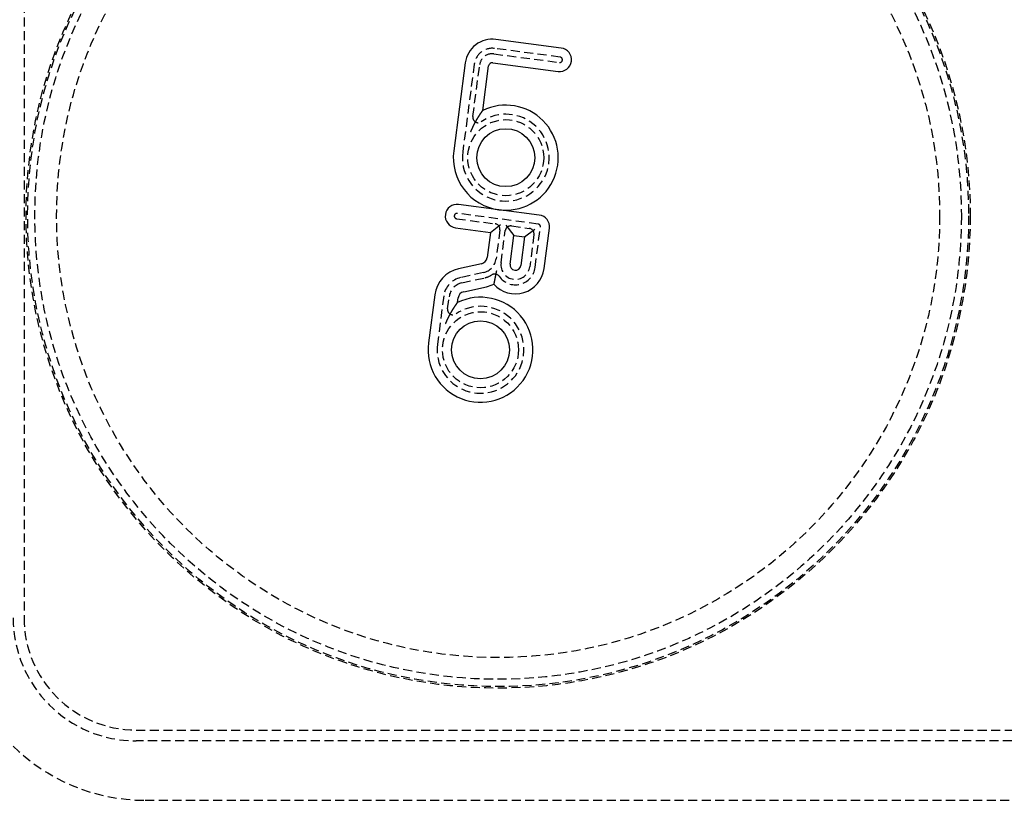
# Model space of a CAD drawing. Extents: x 202 to 1509, y 55 to 607.
# Drawn here: x 271 to 407, y 109 to 217 of the extents above; entities that cross this region are included whole.
import ezdxf

# ---------------------------------------------------------------- set-up
doc = ezdxf.new("R2010")
doc.units = 0
doc.header["$LTSCALE"] = 5
doc.linetypes.add('VERDECKT', pattern=[0.375, 0.25, -0.125])
doc.layers.get('0').update_dxf_attribs({"linetype": 'CONTINUOUS'})
doc.layers.add('STEMPEL', color=3, linetype='CONTINUOUS')

# ---------------------------------------------------------------- blocks, each defined once
blk = doc.blocks.new('A$CAFFBA6D6')
at = {"color": 1, "linetype": 'VERDECKT'}
for p, q in [((257.709, 385.094), (257.709, 274.094)), ((331.767, 351.503), (322.72, 352.694)), ((322.622, 351.95), (331.669, 350.759)), ((319.915, 350.542), (318.316, 338.396)), ((319.716, 343.287), (320.659, 350.444)), ((328.732, 328.452), (317.578, 329.92)), ((317.48, 329.177), (322.81, 328.475)), ((325.04, 328.181), (327.519, 327.855)), ((328.321, 322.454), (329.055, 328.031)), ((323.455, 327.633), (322.932, 323.658)), ((323.611, 323.074), (324.199, 327.536)), ((328.165, 327.013), (327.577, 322.552)), ((321.188, 321.755), (318.024, 321.054)), ((318.186, 320.321), (321.35, 321.023)), ((315.699, 318.516), (314.824, 311.875)), ((316.225, 316.765), (316.442, 318.418)), ((273.209, 258.594), (439.209, 258.594)), ((439.209, 257.094), (273.209, 257.094)), ((274.459, 248.894), (437.959, 248.894))]:
    blk.add_line(p, q, dxfattribs=at)
for p, q in [((331.93, 352.742), (322.883, 353.933)), ((318.676, 350.705), (317.077, 338.559)), ((321.088, 344.13), (321.898, 350.28)), ((322.459, 350.711), (331.506, 349.52)), ((323.318, 330.425), (317.742, 331.159)), ((328.895, 329.691), (323.318, 330.425)), ((317.317, 327.937), (322.151, 327.301)), ((322.151, 327.301), (323.553, 328.377)), ((324.297, 328.279), (325.373, 326.877)), ((329.56, 322.291), (330.294, 327.868)), ((322.151, 327.301), (321.693, 323.821)), ((324.851, 322.911), (325.373, 326.877)), ((325.373, 326.877), (326.86, 326.681)), ((326.86, 326.681), (326.338, 322.715)), ((326.86, 326.681), (328.262, 327.757)), ((320.918, 322.975), (317.753, 322.274)), ((318.457, 319.101), (321.621, 319.802)), ((314.46, 318.679), (313.585, 312.038)), ((317.597, 317.609), (317.682, 318.255))]:
    blk.add_line(p, q)
for points in [[(319.439, 341.178, 0), (319.443, 341.19, 0), (319.448, 341.201, 0), (319.453, 341.212, 0), (319.457, 341.224, 0), (319.462, 341.235, 0), (319.467, 341.246, 0), (319.471, 341.258, 0), (319.476, 341.269, 0), (319.48, 341.28, 0), (319.485, 341.291, 0), (319.49, 341.303, 0), (319.494, 341.314, 0), (319.499, 341.325, 0), (319.504, 341.336, 0), (319.508, 341.347, 0), (319.513, 341.358, 0), (319.518, 341.369, 0), (319.522, 341.381, 0), (319.527, 341.392, 0), (319.532, 341.403, 0), (319.537, 341.414, 0), (319.541, 341.425, 0), (319.546, 341.436, 0), (319.551, 341.446, 0), (319.555, 341.457, 0), (319.56, 341.468, 0), (319.565, 341.479, 0), (319.569, 341.49, 0), (319.574, 341.501, 0), (319.579, 341.512, 0), (319.584, 341.523, 0), (319.588, 341.533, 0), (319.593, 341.544, 0), (319.598, 341.555, 0), (319.603, 341.566, 0), (319.607, 341.576, 0), (319.612, 341.587, 0), (319.617, 341.598, 0), (319.622, 341.608, 0), (319.626, 341.619, 0), (319.631, 341.63, 0), (319.636, 341.64, 0), (319.641, 341.651, 0), (319.645, 341.661, 0), (319.65, 341.672, 0), (319.655, 341.682, 0), (319.66, 341.693, 0), (319.664, 341.703, 0), (319.669, 341.714, 0), (319.674, 341.724, 0), (319.679, 341.735, 0), (319.684, 341.745, 0), (319.688, 341.755, 0), (319.693, 341.766, 0), (319.698, 341.776, 0), (319.703, 341.786, 0), (319.708, 341.797, 0), (319.712, 341.807, 0), (319.717, 341.817, 0), (319.722, 341.827, 0), (319.727, 341.838, 0), (319.732, 341.848, 0), (319.736, 341.858, 0), (319.741, 341.868, 0), (319.746, 341.878, 0), (319.751, 341.888, 0), (319.756, 341.898, 0), (319.76, 341.908, 0), (319.765, 341.919, 0), (319.77, 341.929, 0), (319.775, 341.939, 0), (319.78, 341.949, 0), (319.785, 341.959, 0), (319.789, 341.969, 0), (319.794, 341.978, 0), (319.799, 341.988, 0), (319.804, 341.998, 0), (319.809, 342.008, 0), (319.813, 342.018, 0), (319.818, 342.028, 0), (319.823, 342.038, 0), (319.828, 342.048, 0), (319.833, 342.057, 0), (319.838, 342.067, 0), (319.842, 342.077, 0), (319.847, 342.087, 0), (319.852, 342.096, 0), (319.857, 342.106, 0), (319.862, 342.116, 0), (319.867, 342.125, 0), (319.871, 342.135, 0), (319.876, 342.145, 0), (319.881, 342.154, 0), (319.886, 342.164, 0), (319.891, 342.173, 0), (319.896, 342.183, 0), (319.9, 342.192, 0), (319.905, 342.202, 0), (319.91, 342.211, 0), (319.915, 342.221, 0), (319.92, 342.23, 0), (319.925, 342.24, 0), (319.929, 342.249, 0), (319.934, 342.258, 0), (319.939, 342.268, 0), (319.944, 342.277, 0), (319.949, 342.286, 0), (319.953, 342.296, 0), (319.958, 342.305, 0), (319.963, 342.314, 0), (319.968, 342.323, 0), (319.973, 342.333, 0), (319.978, 342.342, 0), (319.982, 342.351, 0), (319.987, 342.36, 0), (319.992, 342.369, 0), (319.997, 342.379, 0), (320.002, 342.388, 0), (320.007, 342.397, 0), (320.011, 342.406, 0), (320.016, 342.415, 0), (320.021, 342.424, 0), (320.026, 342.433, 0), (320.031, 342.442, 0), (320.035, 342.451, 0), (320.04, 342.46, 0), (320.045, 342.469, 0), (320.05, 342.478, 0), (320.055, 342.487, 0), (320.059, 342.495, 0), (320.064, 342.504, 0), (320.069, 342.513, 0), (320.074, 342.522, 0), (320.079, 342.531, 0), (320.083, 342.54, 0), (320.088, 342.548, 0), (320.093, 342.557, 0), (320.098, 342.566, 0), (320.102, 342.575, 0), (320.107, 342.583, 0), (320.112, 342.592, 0), (320.117, 342.601, 0), (320.122, 342.609, 0), (320.126, 342.618, 0), (320.131, 342.626, 0), (320.136, 342.635, 0), (320.141, 342.644, 0), (320.145, 342.652, 0), (320.15, 342.661, 0), (320.155, 342.669, 0), (320.16, 342.678, 0), (320.164, 342.686, 0), (320.169, 342.694, 0), (320.174, 342.703, 0), (320.179, 342.711, 0), (320.183, 342.72, 0), (320.188, 342.728, 0), (320.193, 342.736, 0), (320.198, 342.745, 0), (320.202, 342.753, 0), (320.207, 342.761, 0), (320.212, 342.77, 0), (320.216, 342.778, 0), (320.221, 342.786, 0), (320.226, 342.794, 0), (320.231, 342.803, 0), (320.235, 342.811, 0), (320.24, 342.819, 0), (320.245, 342.827, 0), (320.249, 342.835, 0), (320.254, 342.843, 0), (320.259, 342.851, 0), (320.263, 342.859, 0), (320.268, 342.867, 0), (320.273, 342.875, 0), (320.277, 342.883, 0), (320.282, 342.891, 0), (320.287, 342.899, 0), (320.291, 342.907, 0), (320.296, 342.915, 0), (320.301, 342.923, 0), (320.305, 342.931, 0), (320.31, 342.939, 0), (320.314, 342.947, 0), (320.319, 342.955, 0), (320.324, 342.963, 0), (320.328, 342.97, 0), (320.333, 342.978, 0), (320.337, 342.986, 0), (320.342, 342.994, 0), (320.347, 343.001, 0), (320.351, 343.009, 0), (320.356, 343.017, 0), (320.36, 343.024, 0), (320.365, 343.032, 0), (320.369, 343.039, 0), (320.374, 343.047, 0), (320.378, 343.054, 0), (320.383, 343.062, 0), (320.387, 343.069, 0), (320.392, 343.077, 0), (320.396, 343.084, 0), (320.401, 343.091, 0), (320.405, 343.099, 0), (320.409, 343.106, 0), (320.414, 343.113, 0), (320.418, 343.121, 0), (320.423, 343.128, 0), (320.427, 343.135, 0), (320.431, 343.142, 0), (320.436, 343.149, 0), (320.44, 343.156, 0), (320.444, 343.163, 0), (320.449, 343.17, 0), (320.453, 343.177, 0), (320.457, 343.184, 0), (320.462, 343.191, 0), (320.466, 343.198, 0), (320.47, 343.205, 0), (320.474, 343.212, 0), (320.479, 343.219, 0), (320.483, 343.226, 0), (320.487, 343.233, 0), (320.491, 343.239, 0), (320.495, 343.246, 0), (320.5, 343.253, 0), (320.504, 343.26, 0), (320.508, 343.266, 0), (320.512, 343.273, 0), (320.516, 343.279, 0), (320.52, 343.286, 0), (320.524, 343.293, 0), (320.528, 343.299, 0), (320.533, 343.306, 0), (320.537, 343.312, 0), (320.541, 343.319, 0), (320.545, 343.325, 0), (320.549, 343.331, 0), (320.553, 343.338, 0), (320.557, 343.344, 0), (320.561, 343.35, 0), (320.565, 343.357, 0), (320.569, 343.363, 0), (320.573, 343.369, 0), (320.577, 343.375, 0), (320.581, 343.382, 0), (320.584, 343.388, 0), (320.588, 343.394, 0), (320.592, 343.4, 0), (320.596, 343.406, 0), (320.6, 343.412, 0), (320.604, 343.418, 0), (320.608, 343.424, 0), (320.612, 343.43, 0), (320.615, 343.436, 0), (320.619, 343.442, 0), (320.623, 343.448, 0), (320.627, 343.454, 0), (320.631, 343.46, 0), (320.634, 343.465, 0), (320.638, 343.471, 0), (320.642, 343.477, 0), (320.645, 343.483, 0), (320.649, 343.488, 0), (320.653, 343.494, 0), (320.657, 343.5, 0), (320.66, 343.505, 0), (320.664, 343.511, 0), (320.667, 343.517, 0), (320.671, 343.522, 0), (320.675, 343.528, 0), (320.678, 343.533, 0), (320.682, 343.539, 0), (320.685, 343.544, 0), (320.689, 343.549, 0), (320.693, 343.555, 0), (320.696, 343.56, 0), (320.7, 343.566, 0), (320.703, 343.571, 0), (320.707, 343.576, 0), (320.71, 343.581, 0), (320.713, 343.587, 0), (320.717, 343.592, 0), (320.72, 343.597, 0), (320.724, 343.602, 0), (320.727, 343.607, 0), (320.731, 343.613, 0), (320.734, 343.618, 0), (320.737, 343.623, 0), (320.741, 343.628, 0), (320.744, 343.633, 0), (320.747, 343.638, 0), (320.751, 343.643, 0), (320.754, 343.648, 0), (320.757, 343.653, 0), (320.76, 343.658, 0), (320.764, 343.662, 0), (320.767, 343.667, 0), (320.77, 343.672, 0), (320.773, 343.677, 0), (320.777, 343.682, 0), (320.78, 343.686, 0), (320.783, 343.691, 0), (320.786, 343.696, 0), (320.789, 343.701, 0), (320.793, 343.705, 0), (320.796, 343.71, 0), (320.799, 343.715, 0), (320.802, 343.72, 0), (320.805, 343.724, 0), (320.808, 343.729, 0), (320.812, 343.734, 0), (320.815, 343.738, 0), (320.818, 343.743, 0), (320.821, 343.748, 0), (320.824, 343.752, 0), (320.827, 343.757, 0), (320.83, 343.762, 0), (320.834, 343.766, 0), (320.837, 343.771, 0), (320.84, 343.775, 0), (320.843, 343.78, 0), (320.846, 343.785, 0), (320.849, 343.789, 0), (320.852, 343.794, 0), (320.855, 343.798, 0), (320.858, 343.803, 0), (320.861, 343.807, 0), (320.864, 343.812, 0), (320.868, 343.816, 0), (320.871, 343.82, 0), (320.874, 343.825, 0), (320.877, 343.829, 0), (320.88, 343.834, 0), (320.883, 343.838, 0), (320.886, 343.842, 0), (320.889, 343.847, 0), (320.892, 343.851, 0), (320.895, 343.855, 0), (320.897, 343.86, 0), (320.9, 343.864, 0), (320.903, 343.868, 0), (320.906, 343.872, 0), (320.909, 343.876, 0), (320.912, 343.881, 0), (320.915, 343.885, 0), (320.918, 343.889, 0), (320.921, 343.893, 0), (320.923, 343.897, 0), (320.926, 343.901, 0), (320.929, 343.905, 0), (320.932, 343.909, 0), (320.935, 343.913, 0), (320.937, 343.917, 0), (320.94, 343.921, 0), (320.943, 343.925, 0), (320.946, 343.929, 0), (320.948, 343.933, 0), (320.951, 343.937, 0), (320.954, 343.94, 0), (320.956, 343.944, 0), (320.959, 343.948, 0), (320.961, 343.952, 0), (320.964, 343.955, 0), (320.967, 343.959, 0), (320.969, 343.963, 0), (320.972, 343.966, 0), (320.974, 343.97, 0), (320.977, 343.974, 0), (320.979, 343.977, 0), (320.982, 343.981, 0), (320.984, 343.984, 0), (320.987, 343.988, 0), (320.989, 343.991, 0), (320.991, 343.994, 0), (320.994, 343.998, 0), (320.996, 344.001, 0), (320.999, 344.004, 0), (321.001, 344.008, 0), (321.003, 344.011, 0), (321.005, 344.014, 0), (321.008, 344.017, 0), (321.01, 344.021, 0), (321.012, 344.024, 0), (321.014, 344.027, 0), (321.016, 344.03, 0), (321.019, 344.033, 0), (321.021, 344.036, 0), (321.023, 344.039, 0), (321.025, 344.042, 0), (321.027, 344.045, 0), (321.029, 344.047, 0), (321.031, 344.05, 0), (321.033, 344.053, 0), (321.035, 344.056, 0), (321.037, 344.058, 0), (321.039, 344.061, 0), (321.04, 344.063, 0), (321.042, 344.066, 0), (321.044, 344.069, 0), (321.046, 344.071, 0), (321.048, 344.073, 0), (321.049, 344.076, 0), (321.051, 344.078, 0), (321.053, 344.08, 0), (321.054, 344.083, 0), (321.056, 344.085, 0), (321.057, 344.087, 0), (321.059, 344.089, 0), (321.06, 344.091, 0), (321.062, 344.093, 0), (321.063, 344.095, 0), (321.064, 344.097, 0), (321.066, 344.099, 0), (321.067, 344.101, 0), (321.068, 344.103, 0), (321.07, 344.104, 0), (321.071, 344.106, 0), (321.072, 344.108, 0), (321.073, 344.109, 0), (321.074, 344.111, 0), (321.075, 344.112, 0), (321.076, 344.114, 0), (321.077, 344.115, 0), (321.078, 344.116, 0), (321.079, 344.117, 0), (321.08, 344.119, 0), (321.081, 344.12, 0), (321.081, 344.121, 0), (321.082, 344.122, 0), (321.083, 344.123, 0), (321.083, 344.124, 0), (321.084, 344.124, 0), (321.085, 344.125, 0), (321.085, 344.126, 0), (321.086, 344.127, 0), (321.086, 344.127, 0), (321.086, 344.128, 0), (321.087, 344.128, 0), (321.087, 344.129, 0), (321.087, 344.129, 0), (321.088, 344.129, 0), (321.088, 344.13, 0), (321.088, 344.13, 0), (321.088, 344.13, 0), (321.088, 344.13, 0), (321.088, 344.13, 0)], [(322.97, 321.99, 0), (322.969, 321.984, 0), (322.968, 321.979, 0), (322.967, 321.973, 0), (322.966, 321.967, 0), (322.965, 321.962, 0), (322.964, 321.956, 0), (322.962, 321.951, 0), (322.961, 321.945, 0), (322.96, 321.94, 0), (322.959, 321.934, 0), (322.958, 321.929, 0), (322.957, 321.923, 0), (322.956, 321.917, 0), (322.954, 321.912, 0), (322.953, 321.906, 0), (322.952, 321.901, 0), (322.951, 321.895, 0), (322.95, 321.89, 0), (322.949, 321.884, 0), (322.948, 321.879, 0), (322.946, 321.873, 0), (322.945, 321.867, 0), (322.944, 321.862, 0), (322.943, 321.856, 0), (322.942, 321.851, 0), (322.941, 321.845, 0), (322.94, 321.84, 0), (322.938, 321.834, 0), (322.937, 321.829, 0), (322.936, 321.823, 0), (322.935, 321.817, 0), (322.934, 321.812, 0), (322.933, 321.806, 0), (322.932, 321.801, 0), (322.93, 321.795, 0), (322.929, 321.79, 0), (322.928, 321.784, 0), (322.927, 321.779, 0), (322.926, 321.773, 0), (322.925, 321.768, 0), (322.924, 321.762, 0), (322.922, 321.756, 0), (322.921, 321.751, 0), (322.92, 321.745, 0), (322.919, 321.74, 0), (322.918, 321.734, 0), (322.917, 321.729, 0), (322.916, 321.723, 0), (322.915, 321.718, 0), (322.913, 321.712, 0), (322.912, 321.707, 0), (322.911, 321.701, 0), (322.91, 321.695, 0), (322.909, 321.69, 0), (322.908, 321.684, 0), (322.907, 321.679, 0), (322.906, 321.673, 0), (322.904, 321.668, 0), (322.903, 321.662, 0), (322.902, 321.657, 0), (322.901, 321.651, 0), (322.9, 321.646, 0), (322.899, 321.64, 0), (322.898, 321.635, 0), (322.897, 321.629, 0), (322.895, 321.624, 0), (322.894, 321.618, 0), (322.893, 321.613, 0), (322.892, 321.607, 0), (322.891, 321.602, 0), (322.89, 321.596, 0), (322.889, 321.59, 0), (322.888, 321.585, 0), (322.887, 321.579, 0), (322.885, 321.574, 0), (322.884, 321.568, 0), (322.883, 321.563, 0), (322.882, 321.557, 0), (322.881, 321.552, 0), (322.88, 321.546, 0), (322.879, 321.541, 0), (322.878, 321.535, 0), (322.877, 321.53, 0), (322.875, 321.524, 0), (322.874, 321.519, 0), (322.873, 321.513, 0), (322.872, 321.508, 0), (322.871, 321.502, 0), (322.87, 321.497, 0), (322.869, 321.491, 0), (322.868, 321.486, 0), (322.867, 321.48, 0), (322.865, 321.475, 0), (322.864, 321.469, 0), (322.863, 321.464, 0), (322.862, 321.458, 0), (322.861, 321.453, 0), (322.86, 321.448, 0), (322.859, 321.442, 0), (322.858, 321.437, 0), (322.857, 321.431, 0), (322.856, 321.426, 0), (322.854, 321.42, 0), (322.853, 321.415, 0), (322.852, 321.409, 0), (322.851, 321.404, 0), (322.85, 321.398, 0), (322.849, 321.393, 0), (322.848, 321.387, 0), (322.847, 321.382, 0), (322.846, 321.376, 0), (322.845, 321.371, 0), (322.844, 321.366, 0), (322.842, 321.36, 0), (322.841, 321.355, 0), (322.84, 321.349, 0), (322.839, 321.344, 0), (322.838, 321.338, 0), (322.837, 321.333, 0), (322.836, 321.327, 0), (322.835, 321.322, 0), (322.834, 321.317, 0), (322.833, 321.311, 0), (322.832, 321.306, 0), (322.831, 321.3, 0), (322.829, 321.295, 0), (322.828, 321.289, 0), (322.827, 321.284, 0), (322.826, 321.279, 0), (322.825, 321.273, 0), (322.824, 321.268, 0), (322.823, 321.262, 0), (322.822, 321.257, 0), (322.821, 321.252, 0), (322.82, 321.246, 0), (322.819, 321.241, 0), (322.818, 321.236, 0), (322.817, 321.23, 0), (322.815, 321.225, 0), (322.814, 321.219, 0), (322.813, 321.214, 0), (322.812, 321.209, 0), (322.811, 321.203, 0), (322.81, 321.198, 0), (322.809, 321.193, 0), (322.808, 321.187, 0), (322.807, 321.182, 0), (322.806, 321.177, 0), (322.805, 321.171, 0), (322.804, 321.166, 0), (322.803, 321.161, 0), (322.802, 321.155, 0), (322.801, 321.15, 0), (322.8, 321.145, 0), (322.799, 321.139, 0), (322.798, 321.134, 0), (322.796, 321.129, 0), (322.795, 321.124, 0), (322.794, 321.118, 0), (322.793, 321.113, 0), (322.792, 321.108, 0), (322.791, 321.102, 0), (322.79, 321.097, 0), (322.789, 321.092, 0), (322.788, 321.087, 0), (322.787, 321.081, 0), (322.786, 321.076, 0), (322.785, 321.071, 0), (322.784, 321.066, 0), (322.783, 321.06, 0), (322.782, 321.055, 0), (322.781, 321.05, 0), (322.78, 321.045, 0), (322.779, 321.04, 0), (322.778, 321.034, 0), (322.777, 321.029, 0), (322.776, 321.024, 0), (322.775, 321.019, 0), (322.774, 321.014, 0), (322.773, 321.008, 0), (322.772, 321.003, 0), (322.771, 320.998, 0), (322.77, 320.993, 0), (322.769, 320.988, 0), (322.768, 320.983, 0), (322.767, 320.978, 0), (322.766, 320.972, 0), (322.765, 320.967, 0), (322.764, 320.962, 0), (322.763, 320.957, 0), (322.762, 320.952, 0), (322.761, 320.947, 0), (322.76, 320.942, 0), (322.759, 320.937, 0), (322.758, 320.932, 0), (322.757, 320.927, 0), (322.756, 320.921, 0), (322.755, 320.916, 0), (322.754, 320.911, 0), (322.753, 320.906, 0), (322.752, 320.901, 0), (322.751, 320.896, 0), (322.75, 320.891, 0), (322.749, 320.886, 0), (322.748, 320.881, 0), (322.747, 320.876, 0), (322.746, 320.871, 0), (322.745, 320.866, 0), (322.744, 320.861, 0), (322.743, 320.856, 0), (322.742, 320.851, 0), (322.741, 320.846, 0), (322.74, 320.841, 0), (322.739, 320.837, 0), (322.738, 320.832, 0), (322.737, 320.827, 0), (322.736, 320.822, 0), (322.735, 320.817, 0), (322.734, 320.812, 0), (322.733, 320.807, 0), (322.732, 320.802, 0), (322.731, 320.797, 0), (322.73, 320.793, 0), (322.73, 320.788, 0), (322.729, 320.783, 0), (322.728, 320.778, 0), (322.727, 320.773, 0), (322.726, 320.768, 0), (322.725, 320.764, 0), (322.724, 320.759, 0), (322.723, 320.754, 0), (322.722, 320.749, 0), (322.721, 320.745, 0), (322.72, 320.74, 0), (322.719, 320.735, 0), (322.718, 320.73, 0), (322.717, 320.726, 0), (322.717, 320.721, 0), (322.716, 320.716, 0), (322.715, 320.712, 0), (322.714, 320.707, 0), (322.713, 320.702, 0), (322.712, 320.698, 0), (322.711, 320.693, 0), (322.71, 320.689, 0), (322.709, 320.684, 0), (322.708, 320.679, 0), (322.708, 320.675, 0), (322.707, 320.67, 0), (322.706, 320.666, 0), (322.705, 320.661, 0), (322.704, 320.657, 0), (322.703, 320.652, 0), (322.702, 320.648, 0), (322.701, 320.643, 0), (322.701, 320.639, 0), (322.7, 320.634, 0), (322.699, 320.63, 0), (322.698, 320.625, 0), (322.697, 320.621, 0), (322.696, 320.617, 0), (322.695, 320.612, 0), (322.695, 320.608, 0), (322.694, 320.604, 0), (322.693, 320.599, 0), (322.692, 320.595, 0), (322.691, 320.591, 0), (322.69, 320.586, 0), (322.689, 320.582, 0), (322.689, 320.578, 0), (322.688, 320.573, 0), (322.687, 320.569, 0), (322.686, 320.565, 0), (322.685, 320.561, 0), (322.685, 320.556, 0), (322.684, 320.552, 0), (322.683, 320.548, 0), (322.682, 320.544, 0), (322.681, 320.54, 0), (322.681, 320.536, 0), (322.68, 320.532, 0), (322.679, 320.527, 0), (322.678, 320.523, 0), (322.677, 320.519, 0), (322.677, 320.515, 0), (322.676, 320.511, 0), (322.675, 320.507, 0), (322.674, 320.503, 0), (322.673, 320.499, 0), (322.673, 320.495, 0), (322.672, 320.491, 0), (322.671, 320.487, 0), (322.67, 320.483, 0), (322.67, 320.479, 0), (322.669, 320.475, 0), (322.668, 320.472, 0), (322.667, 320.468, 0), (322.667, 320.464, 0), (322.666, 320.46, 0), (322.665, 320.456, 0), (322.664, 320.452, 0), (322.664, 320.449, 0), (322.663, 320.445, 0), (322.662, 320.441, 0), (322.662, 320.437, 0), (322.661, 320.434, 0), (322.66, 320.43, 0), (322.659, 320.426, 0), (322.659, 320.423, 0), (322.658, 320.419, 0), (322.657, 320.415, 0), (322.657, 320.412, 0), (322.656, 320.408, 0), (322.655, 320.405, 0), (322.655, 320.401, 0), (322.654, 320.398, 0), (322.653, 320.394, 0), (322.653, 320.391, 0), (322.652, 320.387, 0), (322.651, 320.384, 0), (322.651, 320.381, 0), (322.65, 320.377, 0), (322.649, 320.374, 0), (322.649, 320.37, 0), (322.648, 320.367, 0), (322.647, 320.364, 0), (322.647, 320.361, 0), (322.646, 320.357, 0), (322.646, 320.354, 0), (322.645, 320.351, 0), (322.644, 320.348, 0), (322.644, 320.345, 0), (322.643, 320.341, 0), (322.642, 320.338, 0), (322.642, 320.335, 0), (322.641, 320.332, 0), (322.641, 320.329, 0), (322.64, 320.326, 0), (322.64, 320.323, 0), (322.639, 320.32, 0), (322.638, 320.317, 0), (322.638, 320.314, 0), (322.637, 320.311, 0), (322.637, 320.308, 0), (322.636, 320.306, 0), (322.636, 320.303, 0), (322.635, 320.3, 0), (322.635, 320.297, 0), (322.634, 320.294, 0), (322.633, 320.292, 0), (322.633, 320.289, 0), (322.632, 320.286, 0), (322.632, 320.283, 0), (322.631, 320.281, 0), (322.631, 320.278, 0), (322.63, 320.276, 0), (322.63, 320.273, 0), (322.629, 320.27, 0), (322.629, 320.268, 0), (322.628, 320.265, 0), (322.628, 320.263, 0), (322.627, 320.26, 0), (322.627, 320.258, 0), (322.627, 320.256, 0), (322.626, 320.253, 0), (322.626, 320.251, 0), (322.625, 320.248, 0), (322.625, 320.246, 0), (322.624, 320.244, 0), (322.624, 320.242, 0), (322.623, 320.239, 0), (322.623, 320.237, 0), (322.623, 320.235, 0), (322.622, 320.233, 0), (322.622, 320.231, 0), (322.621, 320.229, 0), (322.621, 320.226, 0), (322.621, 320.224, 0), (322.62, 320.222, 0), (322.62, 320.22, 0), (322.619, 320.218, 0), (322.619, 320.217, 0), (322.619, 320.215, 0), (322.618, 320.213, 0), (322.618, 320.211, 0), (322.618, 320.209, 0), (322.617, 320.207, 0), (322.617, 320.205, 0), (322.617, 320.204, 0), (322.616, 320.202, 0), (322.616, 320.2, 0), (322.616, 320.199, 0), (322.615, 320.197, 0), (322.615, 320.195, 0), (322.615, 320.194, 0), (322.614, 320.192, 0), (322.614, 320.191, 0), (322.614, 320.189, 0), (322.614, 320.188, 0), (322.613, 320.186, 0), (322.613, 320.185, 0), (322.613, 320.184, 0), (322.613, 320.182, 0), (322.612, 320.181, 0), (322.612, 320.18, 0), (322.612, 320.179, 0), (322.612, 320.177, 0), (322.611, 320.176, 0), (322.611, 320.175, 0), (322.611, 320.174, 0), (322.611, 320.173, 0), (322.61, 320.172, 0), (322.61, 320.171, 0), (322.61, 320.17, 0), (322.61, 320.169, 0), (322.61, 320.168, 0), (322.61, 320.167, 0), (322.609, 320.166, 0), (322.609, 320.165, 0), (322.609, 320.164, 0), (322.609, 320.163, 0), (322.609, 320.163, 0), (322.609, 320.162, 0), (322.608, 320.161, 0), (322.608, 320.16, 0), (322.608, 320.16, 0), (322.608, 320.159, 0), (322.608, 320.159, 0), (322.608, 320.158, 0), (322.608, 320.157, 0), (322.608, 320.157, 0), (322.608, 320.156, 0), (322.607, 320.156, 0), (322.607, 320.156, 0), (322.607, 320.155, 0), (322.607, 320.155, 0), (322.607, 320.155, 0), (322.607, 320.154, 0), (322.607, 320.154, 0), (322.607, 320.154, 0), (322.607, 320.154, 0), (322.607, 320.153, 0), (322.607, 320.153, 0), (322.607, 320.153, 0), (322.607, 320.153, 0), (322.607, 320.153, 0), (322.607, 320.153, 0)], [(315.947, 314.657, 0), (315.952, 314.669, 0), (315.956, 314.68, 0), (315.961, 314.691, 0), (315.966, 314.703, 0), (315.97, 314.714, 0), (315.975, 314.725, 0), (315.98, 314.737, 0), (315.984, 314.748, 0), (315.989, 314.759, 0), (315.994, 314.77, 0), (315.998, 314.782, 0), (316.003, 314.793, 0), (316.007, 314.804, 0), (316.012, 314.815, 0), (316.017, 314.826, 0), (316.022, 314.837, 0), (316.026, 314.848, 0), (316.031, 314.859, 0), (316.036, 314.87, 0), (316.04, 314.881, 0), (316.045, 314.892, 0), (316.05, 314.903, 0), (316.054, 314.914, 0), (316.059, 314.925, 0), (316.064, 314.936, 0), (316.068, 314.947, 0), (316.073, 314.958, 0), (316.078, 314.969, 0), (316.083, 314.98, 0), (316.087, 314.991, 0), (316.092, 315.001, 0), (316.097, 315.012, 0), (316.102, 315.023, 0), (316.106, 315.034, 0), (316.111, 315.044, 0), (316.116, 315.055, 0), (316.121, 315.066, 0), (316.125, 315.076, 0), (316.13, 315.087, 0), (316.135, 315.098, 0), (316.14, 315.108, 0), (316.144, 315.119, 0), (316.149, 315.13, 0), (316.154, 315.14, 0), (316.159, 315.151, 0), (316.163, 315.161, 0), (316.168, 315.172, 0), (316.173, 315.182, 0), (316.178, 315.193, 0), (316.182, 315.203, 0), (316.187, 315.213, 0), (316.192, 315.224, 0), (316.197, 315.234, 0), (316.202, 315.244, 0), (316.206, 315.255, 0), (316.211, 315.265, 0), (316.216, 315.275, 0), (316.221, 315.286, 0), (316.226, 315.296, 0), (316.23, 315.306, 0), (316.235, 315.316, 0), (316.24, 315.327, 0), (316.245, 315.337, 0), (316.25, 315.347, 0), (316.254, 315.357, 0), (316.259, 315.367, 0), (316.264, 315.377, 0), (316.269, 315.387, 0), (316.274, 315.397, 0), (316.278, 315.407, 0), (316.283, 315.417, 0), (316.288, 315.427, 0), (316.293, 315.437, 0), (316.298, 315.447, 0), (316.303, 315.457, 0), (316.307, 315.467, 0), (316.312, 315.477, 0), (316.317, 315.487, 0), (316.322, 315.497, 0), (316.327, 315.507, 0), (316.332, 315.517, 0), (316.336, 315.526, 0), (316.341, 315.536, 0), (316.346, 315.546, 0), (316.351, 315.556, 0), (316.356, 315.565, 0), (316.36, 315.575, 0), (316.365, 315.585, 0), (316.37, 315.594, 0), (316.375, 315.604, 0), (316.38, 315.614, 0), (316.385, 315.623, 0), (316.389, 315.633, 0), (316.394, 315.643, 0), (316.399, 315.652, 0), (316.404, 315.662, 0), (316.409, 315.671, 0), (316.414, 315.681, 0), (316.418, 315.69, 0), (316.423, 315.7, 0), (316.428, 315.709, 0), (316.433, 315.718, 0), (316.438, 315.728, 0), (316.443, 315.737, 0), (316.447, 315.747, 0), (316.452, 315.756, 0), (316.457, 315.765, 0), (316.462, 315.775, 0), (316.467, 315.784, 0), (316.472, 315.793, 0), (316.476, 315.802, 0), (316.481, 315.812, 0), (316.486, 315.821, 0), (316.491, 315.83, 0), (316.496, 315.839, 0), (316.5, 315.848, 0), (316.505, 315.857, 0), (316.51, 315.866, 0), (316.515, 315.876, 0), (316.52, 315.885, 0), (316.525, 315.894, 0), (316.529, 315.903, 0), (316.534, 315.912, 0), (316.539, 315.921, 0), (316.544, 315.93, 0), (316.549, 315.939, 0), (316.553, 315.948, 0), (316.558, 315.957, 0), (316.563, 315.965, 0), (316.568, 315.974, 0), (316.573, 315.983, 0), (316.577, 315.992, 0), (316.582, 316.001, 0), (316.587, 316.01, 0), (316.592, 316.018, 0), (316.597, 316.027, 0), (316.601, 316.036, 0), (316.606, 316.045, 0), (316.611, 316.053, 0), (316.616, 316.062, 0), (316.62, 316.071, 0), (316.625, 316.079, 0), (316.63, 316.088, 0), (316.635, 316.097, 0), (316.64, 316.105, 0), (316.644, 316.114, 0), (316.649, 316.122, 0), (316.654, 316.131, 0), (316.659, 316.139, 0), (316.663, 316.148, 0), (316.668, 316.156, 0), (316.673, 316.165, 0), (316.678, 316.173, 0), (316.682, 316.182, 0), (316.687, 316.19, 0), (316.692, 316.199, 0), (316.697, 316.207, 0), (316.701, 316.215, 0), (316.706, 316.224, 0), (316.711, 316.232, 0), (316.715, 316.24, 0), (316.72, 316.248, 0), (316.725, 316.257, 0), (316.73, 316.265, 0), (316.734, 316.273, 0), (316.739, 316.281, 0), (316.744, 316.29, 0), (316.748, 316.298, 0), (316.753, 316.306, 0), (316.758, 316.314, 0), (316.762, 316.322, 0), (316.767, 316.33, 0), (316.772, 316.338, 0), (316.776, 316.346, 0), (316.781, 316.354, 0), (316.786, 316.362, 0), (316.79, 316.37, 0), (316.795, 316.378, 0), (316.8, 316.386, 0), (316.804, 316.394, 0), (316.809, 316.402, 0), (316.814, 316.41, 0), (316.818, 316.418, 0), (316.823, 316.426, 0), (316.827, 316.434, 0), (316.832, 316.441, 0), (316.837, 316.449, 0), (316.841, 316.457, 0), (316.846, 316.465, 0), (316.85, 316.472, 0), (316.855, 316.48, 0), (316.86, 316.488, 0), (316.864, 316.495, 0), (316.869, 316.503, 0), (316.873, 316.511, 0), (316.878, 316.518, 0), (316.882, 316.526, 0), (316.887, 316.533, 0), (316.891, 316.541, 0), (316.896, 316.548, 0), (316.9, 316.556, 0), (316.905, 316.563, 0), (316.909, 316.57, 0), (316.913, 316.578, 0), (316.918, 316.585, 0), (316.922, 316.592, 0), (316.927, 316.599, 0), (316.931, 316.607, 0), (316.935, 316.614, 0), (316.94, 316.621, 0), (316.944, 316.628, 0), (316.948, 316.635, 0), (316.953, 316.642, 0), (316.957, 316.649, 0), (316.961, 316.656, 0), (316.966, 316.663, 0), (316.97, 316.67, 0), (316.974, 316.677, 0), (316.979, 316.684, 0), (316.983, 316.691, 0), (316.987, 316.698, 0), (316.991, 316.705, 0), (316.995, 316.712, 0), (317, 316.718, 0), (317.004, 316.725, 0), (317.008, 316.732, 0), (317.012, 316.738, 0), (317.016, 316.745, 0), (317.02, 316.752, 0), (317.025, 316.758, 0), (317.029, 316.765, 0), (317.033, 316.771, 0), (317.037, 316.778, 0), (317.041, 316.785, 0), (317.045, 316.791, 0), (317.049, 316.797, 0), (317.053, 316.804, 0), (317.057, 316.81, 0), (317.061, 316.817, 0), (317.065, 316.823, 0), (317.069, 316.829, 0), (317.073, 316.836, 0), (317.077, 316.842, 0), (317.081, 316.848, 0), (317.085, 316.854, 0), (317.089, 316.86, 0), (317.093, 316.867, 0), (317.097, 316.873, 0), (317.101, 316.879, 0), (317.105, 316.885, 0), (317.108, 316.891, 0), (317.112, 316.897, 0), (317.116, 316.903, 0), (317.12, 316.909, 0), (317.124, 316.915, 0), (317.128, 316.921, 0), (317.131, 316.927, 0), (317.135, 316.933, 0), (317.139, 316.938, 0), (317.143, 316.944, 0), (317.146, 316.95, 0), (317.15, 316.956, 0), (317.154, 316.962, 0), (317.158, 316.967, 0), (317.161, 316.973, 0), (317.165, 316.979, 0), (317.169, 316.984, 0), (317.172, 316.99, 0), (317.176, 316.995, 0), (317.179, 317.001, 0), (317.183, 317.006, 0), (317.187, 317.012, 0), (317.19, 317.017, 0), (317.194, 317.023, 0), (317.197, 317.028, 0), (317.201, 317.034, 0), (317.204, 317.039, 0), (317.208, 317.044, 0), (317.211, 317.05, 0), (317.215, 317.055, 0), (317.218, 317.06, 0), (317.222, 317.066, 0), (317.225, 317.071, 0), (317.229, 317.076, 0), (317.232, 317.081, 0), (317.236, 317.086, 0), (317.239, 317.091, 0), (317.242, 317.097, 0), (317.246, 317.102, 0), (317.249, 317.107, 0), (317.252, 317.112, 0), (317.256, 317.117, 0), (317.259, 317.122, 0), (317.262, 317.127, 0), (317.266, 317.131, 0), (317.269, 317.136, 0), (317.272, 317.141, 0), (317.275, 317.146, 0), (317.279, 317.151, 0), (317.282, 317.156, 0), (317.285, 317.16, 0), (317.288, 317.165, 0), (317.291, 317.17, 0), (317.295, 317.175, 0), (317.298, 317.18, 0), (317.301, 317.184, 0), (317.304, 317.189, 0), (317.307, 317.194, 0), (317.31, 317.198, 0), (317.314, 317.203, 0), (317.317, 317.208, 0), (317.32, 317.213, 0), (317.323, 317.217, 0), (317.326, 317.222, 0), (317.329, 317.227, 0), (317.333, 317.231, 0), (317.336, 317.236, 0), (317.339, 317.24, 0), (317.342, 317.245, 0), (317.345, 317.25, 0), (317.348, 317.254, 0), (317.351, 317.259, 0), (317.354, 317.263, 0), (317.358, 317.268, 0), (317.361, 317.272, 0), (317.364, 317.277, 0), (317.367, 317.281, 0), (317.37, 317.286, 0), (317.373, 317.29, 0), (317.376, 317.295, 0), (317.379, 317.299, 0), (317.382, 317.304, 0), (317.385, 317.308, 0), (317.388, 317.312, 0), (317.391, 317.317, 0), (317.394, 317.321, 0), (317.397, 317.325, 0), (317.4, 317.33, 0), (317.403, 317.334, 0), (317.406, 317.338, 0), (317.409, 317.343, 0), (317.412, 317.347, 0), (317.415, 317.351, 0), (317.418, 317.355, 0), (317.42, 317.359, 0), (317.423, 317.364, 0), (317.426, 317.368, 0), (317.429, 317.372, 0), (317.432, 317.376, 0), (317.435, 317.38, 0), (317.437, 317.384, 0), (317.44, 317.388, 0), (317.443, 317.392, 0), (317.446, 317.396, 0), (317.449, 317.4, 0), (317.451, 317.404, 0), (317.454, 317.408, 0), (317.457, 317.412, 0), (317.459, 317.415, 0), (317.462, 317.419, 0), (317.465, 317.423, 0), (317.467, 317.427, 0), (317.47, 317.431, 0), (317.473, 317.434, 0), (317.475, 317.438, 0), (317.478, 317.442, 0), (317.48, 317.445, 0), (317.483, 317.449, 0), (317.485, 317.452, 0), (317.488, 317.456, 0), (317.49, 317.46, 0), (317.493, 317.463, 0), (317.495, 317.466, 0), (317.498, 317.47, 0), (317.5, 317.473, 0), (317.502, 317.477, 0), (317.505, 317.48, 0), (317.507, 317.483, 0), (317.509, 317.487, 0), (317.512, 317.49, 0), (317.514, 317.493, 0), (317.516, 317.496, 0), (317.518, 317.499, 0), (317.521, 317.503, 0), (317.523, 317.506, 0), (317.525, 317.509, 0), (317.527, 317.512, 0), (317.529, 317.515, 0), (317.531, 317.518, 0), (317.533, 317.52, 0), (317.535, 317.523, 0), (317.537, 317.526, 0), (317.539, 317.529, 0), (317.541, 317.532, 0), (317.543, 317.534, 0), (317.545, 317.537, 0), (317.547, 317.54, 0), (317.549, 317.542, 0), (317.551, 317.545, 0), (317.552, 317.547, 0), (317.554, 317.55, 0), (317.556, 317.552, 0), (317.558, 317.555, 0), (317.559, 317.557, 0), (317.561, 317.559, 0), (317.563, 317.562, 0), (317.564, 317.564, 0), (317.566, 317.566, 0), (317.567, 317.568, 0), (317.569, 317.57, 0), (317.57, 317.572, 0), (317.572, 317.574, 0), (317.573, 317.576, 0), (317.574, 317.578, 0), (317.576, 317.58, 0), (317.577, 317.581, 0), (317.578, 317.583, 0), (317.579, 317.585, 0), (317.58, 317.586, 0), (317.581, 317.588, 0), (317.583, 317.59, 0), (317.584, 317.591, 0), (317.585, 317.592, 0), (317.586, 317.594, 0), (317.587, 317.595, 0), (317.587, 317.596, 0), (317.588, 317.597, 0), (317.589, 317.599, 0), (317.59, 317.6, 0), (317.591, 317.601, 0), (317.591, 317.602, 0), (317.592, 317.602, 0), (317.592, 317.603, 0), (317.593, 317.604, 0), (317.594, 317.605, 0), (317.594, 317.606, 0), (317.595, 317.606, 0), (317.595, 317.607, 0), (317.595, 317.607, 0), (317.596, 317.608, 0), (317.596, 317.608, 0), (317.596, 317.608, 0), (317.596, 317.609, 0), (317.596, 317.609, 0), (317.597, 317.609, 0), (317.597, 317.609, 0), (317.597, 317.609, 0)]]:
    blk.add_polyline3d(points)
for centre, radius in [((323.209, 329.594), 135), ((323.209, 329.594), 130), ((323.209, 329.594), 110), ((324.265, 337.613), 4), ((320.773, 311.092), 4)]:
    blk.add_circle(centre, radius)
for centre, radius in [((323.209, 329.594), 109), ((323.209, 329.594), 65.222), ((323.209, 329.594), 65), ((323.209, 329.594), 64), ((323.209, 329.594), 61), ((324.265, 337.613), 5.25), ((320.773, 311.092), 5.25)]:
    blk.add_circle(centre, radius, dxfattribs=at)
for centre, radius, start, end in [((322.394, 350.215), 3.75, 82.5, 172.5), ((331.718, 351.131), 1.625, 262.5, 82.5), ((322.394, 350.215), 0.5, 82.5, 172.5), ((324.265, 337.613), 7.25, 262.5, 115.98538), ((324.265, 337.613), 7.25, 172.5, 262.5), ((317.529, 329.548), 1.625, 82.5, 262.5), ((328.683, 328.08), 1.625, 352.5, 82.5), ((320.701, 323.952), 1, 282.5, 352.5), ((325.594, 322.813), 0.75, 172.5, 352.5), ((318.673, 318.125), 4.25, 102.5, 172.5), ((325.594, 322.813), 4, 221.68187, 352.5), ((320.701, 323.952), 4.25, 282.5, 296.64306), ((320.773, 311.092), 7.25, 172.5, 115.98538), ((318.673, 318.125), 1, 102.5, 172.5)]:
    blk.add_arc(centre, radius, start, end)
for centre, radius, start, end in [((322.394, 350.215), 2.5, 82.5, 172.5), ((322.394, 350.215), 1.75, 82.5, 172.5), ((331.718, 351.131), 0.375, 262.5, 82.5), ((324.265, 337.613), 6, 172.5, 124.31031), ((320.46, 343.189), 0.75, 172.5, 304.31031), ((317.529, 329.548), 0.375, 82.5, 262.5), ((322.712, 327.731), 0.75, 352.5, 82.5), ((324.942, 327.438), 0.75, 82.5, 172.5), ((327.421, 327.111), 0.75, 352.5, 82.5), ((328.683, 328.08), 0.375, 352.5, 82.5), ((320.701, 323.952), 2.25, 282.5, 352.5), ((325.594, 322.813), 2.75, 215.12694, 352.5), ((325.594, 322.813), 2, 172.5, 352.5), ((318.673, 318.125), 3, 102.5, 172.5), ((320.701, 323.952), 3, 282.5, 302.78624), ((322.732, 320.799), 0.75, 35.12694, 122.78624), ((318.673, 318.125), 2.25, 102.5, 172.5), ((320.773, 311.092), 6, 172.5, 124.31031), ((316.968, 316.667), 0.75, 172.5, 304.31031), ((274.459, 274.894), 26, 180, 270), ((273.209, 274.094), 17, 180, 270), ((273.209, 274.094), 15.5, 180, 270)]:
    blk.add_arc(centre, radius, start, end, dxfattribs=at)

msp = doc.modelspace()

# ---------------------------------------------------------------- block references
at = {"layer": 'STEMPEL'}
msp.add_blockref('A$CAFFBA6D6', (13.92, -139.4, -126.47), dxfattribs=at)

doc.saveas('drawing.dxf')
